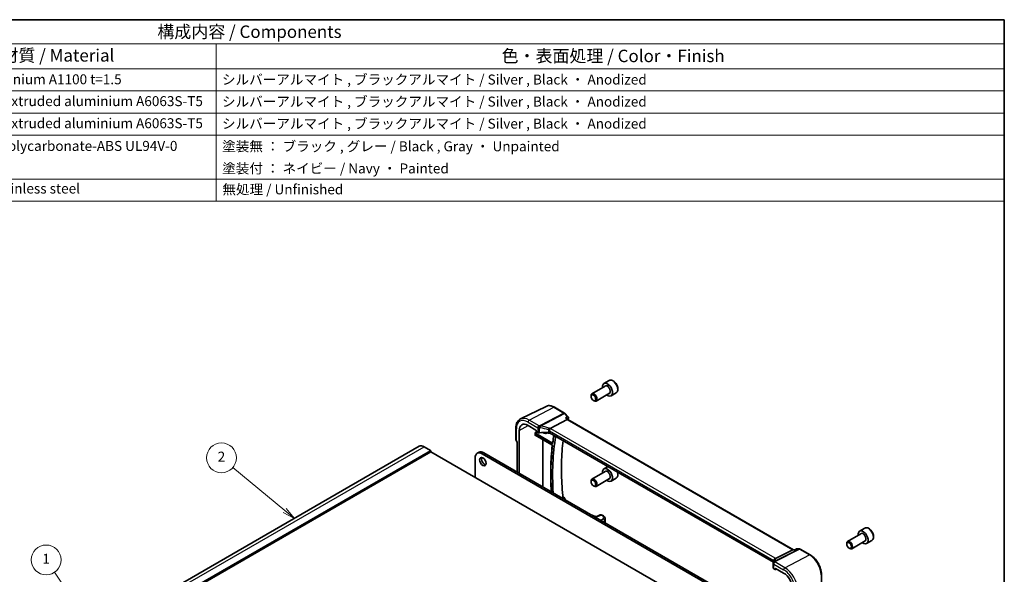
# Model space of a CAD drawing. Units: millimetres. Extents: x 0 to 6296, y 0 to 1124.
# Drawn here: x 579 to 1173, y 509 to 843 of the extents above; entities that cross this region are included whole.
import ezdxf

# ---------------------------------------------------------------- set-up
doc = ezdxf.new("R2010")
doc.units = ezdxf.units.MM
for name, color, linetype, lineweight in [('Border (ISO)', 7, 'Continuous', 35), ('Symbol (ISO)', 7, 'Continuous', 18), ('Symbol (TK)', 100, 'Continuous', 18), ('Visible (ISO)', 7, 'Continuous', 35), ('Visible Narrow (ISO)', 7, 'Continuous', 25)]:
    doc.layers.add(name, color=color, linetype=linetype, lineweight=lineweight)
doc.styles.add('Note Text (TK)', font='txt')
doc.styles.add('Note Text (TK2)', font='txt')

# ---------------------------------------------------------------- blocks, each defined once
blk = doc.blocks.new('図面枠 tk図枠')
at = {"layer": 'Border (ISO)'}
for p, q in [((14.5, 289), (405.5, 289)), ((405.5, 289), (405.5, 8))]:
    blk.add_line(p, q, dxfattribs=at)
blk = doc.blocks.new('構成内容 _ Components')
at = {"layer": 'Symbol (ISO)'}
for p, q in [((405.5, 289), (103.39, 289)), ((405.5, 289), (405.5, 284.16)), ((405.5, 284.16), (103.39, 284.16)), ((247.09, 284.16), (247.09, 279.12)), ((405.5, 284.16), (405.5, 279.12)), ((405.5, 279.12), (103.39, 279.12)), ((247.09, 279.12), (247.09, 252.52)), ((405.5, 279.12), (405.5, 252.52)), ((405.5, 274.69), (103.39, 274.69)), ((405.5, 270.25), (103.39, 270.25)), ((405.5, 265.82), (103.39, 265.82)), ((405.5, 256.95), (103.39, 256.95)), ((405.5, 252.52), (103.39, 252.52))]:
    blk.add_line(p, q, dxfattribs=at)
at = {"layer": 'Symbol (ISO)', "color": 7, "attachment_point": 7}
for s, insert, char_height, style in [('構成内容 / Components', (235.25, 284.56), 2.5, 'Note Text (TK)'), ('材質 / Material', (203.9, 279.8), 2.5, 'Note Text (TK)'), ('色・表面処理 / Color・Finish', (304.44, 279.69), 2.5, 'Note Text (TK)'), ('アルミ板 / Aluminium A1100 t=1.5', (185.63, 275.4), 2, 'Note Text (TK2)'), ('シルバーアルマイト , ブラックアルマイト / Silver , Black ・ Anodized', (248.24, 275.35), 2, 'Note Text (TK2)'), ('アルミ押出材 / Extruded aluminium A6063S-T5', (185.63, 271.01), 2, 'Note Text (TK2)'), ('シルバーアルマイト , ブラックアルマイト / Silver , Black ・ Anodized', (248.24, 270.92), 2, 'Note Text (TK2)'), ('アルミ押出材 / Extruded aluminium A6063S-T5', (185.63, 266.57), 2, 'Note Text (TK2)'), ('シルバーアルマイト , ブラックアルマイト / Silver , Black ・ Anodized', (248.24, 266.49), 2, 'Note Text (TK2)'), ('PC+ABS樹脂 / Polycarbonate-ABS UL94V-0', (185.68, 262.01), 2, 'Note Text (TK2)'), ('塗装無 ： ブラック , グレー / Black , Gray ・ Unpainted', (248.28, 261.93), 2, 'Note Text (TK2)'), ('塗装付 ： ネイビー / Navy ・ Painted', (248.28, 257.49), 2, 'Note Text (TK2)'), ('ステンレス / Stainless steel', (185.6, 253.45), 2, 'Note Text (TK2)'), ('無処理 / Unfinished', (248.32, 253.28), 2, 'Note Text (TK2)')]:
    blk.add_mtext(s, dxfattribs=dict(at, insert=insert, char_height=char_height, style=style))
blk = doc.blocks.new('バルーン1')
at = {"layer": 'Symbol (TK)', "color": 100}
for p, q in [((225.43, 161.96), (214.57, 177.97)), ((225.02, 161.68), (226.83, 159.89)), ((225.43, 161.96), (226.83, 159.89)), ((226.83, 159.89), (225.84, 162.24))]:
    blk.add_line(p, q, dxfattribs=at)
at = {"layer": 'Symbol (TK)'}
blk.add_circle((212.89, 180.44), 3, dxfattribs=at)
at = {"layer": 'Symbol (TK)', "color": 7, "insert": (212.89, 180.42), "char_height": 2, "attachment_point": 5, "style": 'Note Text (TK2)'}
blk.add_mtext('1', dxfattribs=at)
blk = doc.blocks.new('バルーン2')
at = {"layer": 'Symbol (TK)', "color": 100}
for p, q in [((260.85, 190.38), (250.44, 199.04)), ((260.85, 190.38), (262.78, 188.78)), ((262.78, 188.78), (261.17, 190.77)), ((260.54, 190), (262.78, 188.78))]:
    blk.add_line(p, q, dxfattribs=at)
at = {"layer": 'Symbol (TK)'}
blk.add_circle((248.13, 200.96), 3, dxfattribs=at)
at = {"layer": 'Symbol (TK)', "color": 7, "insert": (248.13, 200.94), "char_height": 2, "attachment_point": 5, "style": 'Note Text (TK2)'}
blk.add_mtext('2', dxfattribs=at)

msp = doc.modelspace()

# ---------------------------------------------------------------- linework, layer by layer
at = {"layer": 'Visible (ISO)'}
for p, q in [((934.7538, 625.4895), (931.5719, 623.6524)), ((932.3761, 622.096), (924.3086, 617.4382)), ((934.8761, 617.7659), (926.8086, 613.1081)), ((939.0038, 618.1283), (935.8219, 616.2912)), ((923.7908, 615.8931), (923.7908, 616.2938)), ((925.2116, 613.4323), (925.5586, 613.2319)), ((896.612, 609.9203), (881.2333, 602.3113)), ((901.8114, 609.3625), (907.8157, 605.8959)), ((908.0716, 605.6845), (909.9514, 603.514)), ((909.3003, 601.9486), (899.1447, 596.5606)), ((909.2144, 602.5996), (909.7424, 601.99)), ((1045.822, 523.4244), (909.7146, 602.006)), ((878.4291, 589.7693), (878.4291, 596.7614)), ((880.4635, 569.6688), (880.4635, 595.3476)), ((885.755, 598.4027), (890.5516, 595.6334)), ((890.693, 595.3886), (890.693, 594.8985)), ((890.8343, 594.6537), (891.7098, 594.1482)), ((897.1422, 593.6699), (898.174, 594.2081)), ((1033.8903, 516.0002), (898.7191, 594.0413)), ((878.5631, 589.2693), (879.1506, 588.2516)), ((879.1362, 588.2766), (879.1362, 570.4351)), ((889.9769, 592.6006), (889.9769, 593.5987)), ((890.1644, 592.4717), (900.2216, 586.6652)), ((673.805, 501.3463), (820.1761, 585.8537)), ((680.6941, 497.9872), (827.0652, 582.4946)), ((823.1761, 585.5565), (826.9237, 583.3928)), ((827.0652, 583.1478), (827.0652, 582.4946)), ((827.0652, 582.4946), (972.812, 498.3476)), ((855.1425, 581.6283), (856.2032, 582.2407)), ((859.2032, 581.9435), (1014.1303, 492.4963)), ((853.8999, 567.0016), (853.8999, 578.8816)), ((858.1425, 581.3311), (1013.0696, 491.8839)), ((932.3761, 570.6568), (924.3086, 565.999)), ((934.0492, 573.6434), (931.5719, 572.2131)), ((923.7908, 564.4538), (923.7908, 564.8545)), ((934.8761, 566.3266), (926.8086, 561.6688)), ((939.0038, 566.689), (935.8219, 564.8519)), ((925.2116, 561.993), (925.5586, 561.7927)), ((906.7763, 555.3862), (907.6941, 554.8563)), ((929.3431, 544.4218), (926.3731, 543.1629)), ((932.3683, 542.0042), (932.3683, 539.7016)), ((1088.9031, 536.4914), (1085.7211, 534.6543)), ((1086.5254, 533.0979), (1078.4579, 528.4401)), ((1089.0254, 528.7678), (1080.9579, 524.11)), ((1093.1531, 529.1302), (1089.9711, 527.2931)), ((1045.4244, 523.3573), (1035.0143, 518.1163)), ((1046.4208, 523.4244), (1045.6904, 523.4244)), ((1047.4745, 523.9158), (1046.4108, 523.4197)), ((1047.6964, 523.965), (1049.4563, 523.965)), ((1049.9563, 523.831), (1055.9606, 520.3644)), ((1077.9401, 526.895), (1077.9401, 527.2957)), ((1079.3609, 524.4342), (1079.7079, 524.2338)), ((1033.6566, 515.2618), (1033.6566, 512.426)), ((1033.9495, 512.0261), (1034.825, 511.5206)), ((1034.9214, 511.5088), (1035.639, 511.8672)), ((1034.9663, 511.6022), (1034.9663, 512.0923)), ((1035.1077, 512.1739), (1039.9043, 509.4046)), ((1062.7155, 508.6647), (1062.7155, 502.0448))]:
    msp.add_line(p, q, dxfattribs=at)
for centre, radius, start, end in [((907.3157, 605.0299), 1, 40.8933946, 60), ((879.4291, 589.7693), 1, 180, 210), ((907.4441, 554.4233), 0.5, 10.2412789, 60), ((929.7333, 543.5011), 1, 69.2903755, 112.9699538), ((1049.4563, 522.965), 1, 60, 90), ((1034.6566, 515.2618), 1, 154.6848002, 180), ((1034.8006, 515.5864), 1, 144.3178931, 157.4826577)]:
    msp.add_arc(centre, radius, start, end, dxfattribs=at)
for centre, major_axis, ratio, start_param, end_param in [((933.6969, 619.9718), (2.125, -3.6806), 0.57735027, 5.34126391, 10.36669936), ((925.5586, 615.2732), (1.25, -2.1651), 0.57735027, 5.49778714, 10.21017612), ((885.755, 592.2926), (-3.7417, 6.4808), 0.57735027, 5.49778714, 7.06858347), ((909.0966, 601.2081), (-0.6441, -0.7798), 0.43116621, 3.21403058, 3.94706886), ((890.5515, 595.4701), (-0.1, 0.1732), 0.5780539, 3.9275998, 5.49717816), ((890.8345, 594.817), (-0.1, 0.1732), 0.5780539, 0.78600715, 2.3555855), ((892.4169, 594.5279), (0.9999, -0.0292), 0.55686057, 3.94326714, 4.97847146), ((897.6085, 583.0855), (-19.9974, 0.5845), 0.55686057, 4.70742394, 4.97847146), ((894.9474, 597.5998), (2.2511, -3.899), 0.57735027, 5.38155641, 6.56940266), ((898.012, 593.6616), (0.9999, -0.0292), 0.55686057, 0.80167448, 1.56583128), ((880.1362, 588.5445), (-0.9964, -0.267), 0.31783725, 0.08495923, 0.70043894), ((1018.3552, 500.6306), (83.2625, -144.2149), 0.57735027, 3.74701625, 4.00483551), ((823.1761, 580.6575), (-3, 5.1962), 0.57735027, 5.49778714, 6.28318531), ((826.9237, 583.2295), (0.1, -0.1732), 0.57735027, 0.78539816, 2.35619449), ((858.1425, 576.4321), (-3, 5.1962), 0.57735027, 5.49778714, 7.06858347), ((859.2032, 577.0445), (-3, 5.1962), 0.57735027, 5.49778714, 6.28318531), ((859.5921, 577.1874), (1.375, -2.3816), 0.57735027, 3.53755322, 5.88722474), ((933.6969, 568.5325), (2.125, -3.6806), 0.57735027, 5.34126391, 10.36669936), ((925.5586, 563.8339), (1.25, -2.1651), 0.57735027, 5.49778714, 10.21017612), ((1024.579, 502.2193), (94.4042, -139.3795), 0.52320416, 4.01036699, 4.01605699), ((885.7438, 508.3759), (-84.6044, 6.0378), 0.52957066, 4.1957388, 4.19891698), ((1087.8461, 530.9737), (2.125, -3.6806), 0.57735027, 5.34126391, 10.36669936), ((1079.7079, 526.2751), (1.25, -2.1651), 0.57735027, 5.49778714, 10.21017612), ((1045.5541, 522.4244), (-0.2635, -0.9834), 0.68850026, 3.32402457, 3.69219903), ((1034.6566, 512.4058), (0.9999, -0.0292), 0.55686057, 3.15786897, 3.94326714), ((1012.8919, 516.9809), (21.3936, 1.2912), 0.47279987, 6.02921979, 6.05685628), ((1034.8248, 511.6841), (0.1001, -0.1734), 0.5766475, 5.49839613, 7.06797448), ((1035.1078, 512.0104), (-0.1001, 0.1734), 0.5766475, 5.49839613, 7.06797448), ((1039.9043, 503.2944), (-3.7417, 6.4808), 0.57735027, 3.92699082, 5.49778714)]:
    msp.add_ellipse(centre, major_axis=major_axis, ratio=ratio, start_param=start_param, end_param=end_param, dxfattribs=at)
for centre, major_axis in [((925.2116, 615.0728), (1.0046, -1.7401)), ((858.5314, 576.575), (-1.375, 2.3816)), ((925.2116, 563.6335), (-1.0046, 1.7401)), ((1079.3609, 526.0747), (-1.0046, 1.7401))]:
    msp.add_ellipse(centre, major_axis=major_axis, ratio=0.57735027, dxfattribs=at)
for points, knots in [([(939.0038, 618.1283), (939.2336, 618.261), (939.4315, 618.4467), (939.7542, 618.907), (939.872, 619.1869), (940.0254, 619.8353), (940.0477, 620.2116), (939.9868, 621.0099), (939.8993, 621.4334), (939.6266, 622.2737), (939.4421, 622.6906), (938.996, 623.4796), (938.735, 623.8519), (938.158, 624.5196), (937.8421, 624.8146), (937.178, 625.2968), (936.8297, 625.4834), (936.1349, 625.7118), (935.7871, 625.7577), (935.2056, 625.6891), (934.9668, 625.6125), (934.7538, 625.4895)], [2.89349185, 2.89349185, 2.89349185, 2.89349185, 3.15610043, 3.15610043, 3.44293511, 3.44293511, 3.7707653, 3.7707653, 4.11096302, 4.11096302, 4.44850384, 4.44850384, 4.78430894, 4.78430894, 5.12155464, 5.12155464, 5.46170356, 5.46170356, 5.79167581, 5.79167581, 6.03508451, 6.03508451, 6.03508451, 6.03508451]), ([(896.612, 609.9203), (896.9179, 610.0716), (897.2438, 610.1832), (897.9175, 610.3249), (898.2653, 610.3553), (898.9694, 610.3405), (899.3258, 610.2955), (900.0396, 610.1378), (900.3971, 610.025), (901.1082, 609.7383), (901.4619, 609.5643), (901.8114, 609.3625)], [0.822464547, 0.822464547, 0.822464547, 0.822464547, 0.972130903, 0.972130903, 1.121797259, 1.121797259, 1.271463615, 1.271463615, 1.421129971, 1.421129971, 1.570796327, 1.570796327, 1.570796327, 1.570796327]), ([(878.4291, 596.7614), (878.4291, 597.2541), (878.4642, 597.7325), (878.608, 598.65), (878.7168, 599.0893), (879.0119, 599.9171), (879.1984, 600.3057), (879.6513, 601.0165), (879.918, 601.3386), (880.5252, 601.8953), (880.8658, 602.1295), (881.2333, 602.3113)], [6.283185307, 6.283185307, 6.283185307, 6.283185307, 6.447678217, 6.447678217, 6.612171126, 6.612171126, 6.776664035, 6.776664035, 6.941156944, 6.941156944, 7.105649854, 7.105649854, 7.105649854, 7.105649854]), ([(908.3609, 603.0333), (908.3628, 603.0329), (908.3647, 603.0324), (908.4851, 603.0041), (908.5994, 602.9688), (908.8087, 602.886), (908.905, 602.8386), (909.0785, 602.7298), (909.1556, 602.6675), (909.2144, 602.5996)], [-0.162436525, -0.162436525, -0.162436525, -0.162436525, -0.161832359, -0.161832359, -0.124095502, -0.124095502, -0.087662671, -0.087662671, -0.050042549, -0.050042549, -0.050042549, -0.050042549]), ([(909.9514, 603.514), (909.9705, 603.4919), (909.9893, 603.4679), (910.0254, 603.4152), (910.0426, 603.3866), (910.0742, 603.3238), (910.0887, 603.2893), (910.1124, 603.2146), (910.1216, 603.1742), (910.132, 603.0894), (910.1332, 603.045), (910.1296, 603.0004)], [-0.024868699, -0.024868699, -0.024868699, -0.024868699, -0.0198949592, -0.0198949592, -0.0149212194, -0.0149212194, -0.0099474796, -0.0099474796, -0.0049737398, -0.0049737398, 0, 0, 0, 0]), ([(910.1296, 603.0004), (910.1289, 602.9907), (910.1279, 602.9812), (910.1258, 602.9625), (910.1246, 602.9533), (910.1219, 602.9351), (910.1204, 602.9262), (910.1173, 602.9085), (910.1156, 602.8998), (910.112, 602.8826), (910.1101, 602.8741), (910.1082, 602.8657)], [0, 0, 0, 0, 0.00184409696, 0.00184409696, 0.00368819391, 0.00368819391, 0.00553229087, 0.00553229087, 0.00737638783, 0.00737638783, 0.00922048479, 0.00922048479, 0.00922048479, 0.00922048479]), ([(889.9769, 593.5987), (889.9769, 593.6252), (889.9811, 593.657), (890.0049, 593.7416), (890.0252, 593.7871), (890.0673, 593.8694), (890.0917, 593.9104), (890.1174, 593.9531), (890.1178, 593.9536), (890.1181, 593.9542)], [0, 0, 0, 0, 0.009751434, 0.009751434, 0.0220041815, 0.0220041815, 0.0353260031, 0.0353260031, 0.0355089478, 0.0355089478, 0.0355089478, 0.0355089478]), ([(899.2096, 593.7581), (899.0647, 593.7306), (898.9147, 593.7172), (898.406, 593.7187), (898.0317, 593.7938), (897.6527, 593.9362)], [4.125900702, 4.125900702, 4.125900702, 4.125900702, 4.250769727, 4.250769727, 4.539377735, 4.539377735, 4.539377735, 4.539377735]), ([(898.4541, 595.2785), (898.4544, 595.2797), (898.4547, 595.2808), (898.4679, 595.3287), (898.4831, 595.3782), (898.5175, 595.4801), (898.5364, 595.5321), (898.5974, 595.6878), (898.6441, 595.7938), (898.7523, 596.0135), (898.8135, 596.1246), (898.9391, 596.3282), (899.0019, 596.4185), (899.0612, 596.4926)], [-0.149410835, -0.149410835, -0.149410835, -0.149410835, -0.148945584, -0.148945584, -0.130024629, -0.130024629, -0.111660977, -0.111660977, -0.076472501, -0.076472501, -0.038195181, -0.038195181, 0, 0, 0, 0]), ([(899.1447, 596.5606), (899.1122, 596.5434), (899.0847, 596.5213), (899.0622, 596.4938), (899.0617, 596.4932), (899.0612, 596.4926)], [-0.5426836161, -0.5426836161, -0.5426836161, -0.5426836161, -0.5211963992, -0.5211963992, -0.5207117404, -0.5207117404, -0.5207117404, -0.5207117404]), ([(890.1181, 592.3972), (890.1178, 592.3974), (890.1174, 592.3976), (890.0917, 592.4126), (890.0673, 592.4273), (890.0252, 592.4643), (890.0049, 592.488), (889.9811, 592.5469), (889.9769, 592.5741), (889.9769, 592.6006)], [-0.0002026021, -0.0002026021, -0.0002026021, -0.0002026021, 0, 0, 0.0147532565, 0.0147532565, 0.0283225666, 0.0283225666, 0.039121796, 0.039121796, 0.039121796, 0.039121796]), ([(890.1644, 592.4717), (890.1578, 592.4755), (890.152, 592.4783), (890.1428, 592.482), (890.1395, 592.4829), (890.1369, 592.4834), (890.1364, 592.4835), (890.1364, 592.4835)], [-0.784789176, -0.784789176, -0.784789176, -0.784789176, -0.634804167, -0.634804167, -0.484819157, -0.484819157, -0.404860784, -0.404860784, -0.404860784, -0.404860784]), ([(901.3398, 592.5282), (901.2705, 592.123), (901.2032, 591.7162), (901.044, 590.7229), (900.9541, 590.1348), (900.7822, 588.9525), (900.7001, 588.3585), (900.6221, 587.7615)], [6.1054800961, 6.1054800961, 6.1054800961, 6.1054800961, 6.1153538028, 6.1153538028, 6.1295066502, 6.1295066502, 6.1436594976, 6.1436594976, 6.1436594976, 6.1436594976]), ([(906.8747, 554.4203), (906.6229, 556.8301), (906.4202, 559.2187), (906.1087, 564.0258), (906.0032, 566.4428), (905.8979, 571.2183), (905.8982, 573.5767), (906.0046, 578.2288), (906.1106, 580.5225), (906.4252, 584.997), (906.6319, 587.1793), (906.889, 589.3244)], [6.155456801, 6.155456801, 6.155456801, 6.155456801, 6.205601821, 6.205601821, 6.257416885, 6.257416885, 6.30923195, 6.30923195, 6.361047014, 6.361047014, 6.411907342, 6.411907342, 6.411907342, 6.411907342]), ([(900.4033, 586.3321), (900.1437, 584.1539), (899.9358, 581.9384), (899.6237, 577.4383), (899.5196, 575.1539), (899.4155, 570.522), (899.4155, 568.1746), (899.5196, 563.423), (899.6237, 561.0188), (899.7813, 558.5641), (899.7829, 558.539), (899.7845, 558.5138)], [6.155121752, 6.155121752, 6.155121752, 6.155121752, 6.206347174, 6.206347174, 6.257572596, 6.257572596, 6.308798018, 6.308798018, 6.36002344, 6.36002344, 6.36055395, 6.36055395, 6.36055395, 6.36055395]), ([(900.2216, 586.6652), (900.2307, 586.6599), (900.2414, 586.6526), (900.2651, 586.6332), (900.2782, 586.6208), (900.3048, 586.5913), (900.3184, 586.574), (900.3438, 586.536), (900.3556, 586.5154), (900.3757, 586.4736), (900.3839, 586.4526), (900.3959, 586.4133), (900.3999, 586.3951), (900.4041, 586.3642), (900.4046, 586.3513), (900.4039, 586.3379), (900.4037, 586.3348), (900.4033, 586.3321)], [0, 0, 0, 0, 0.0082495955, 0.0082495955, 0.0171945148, 0.0171945148, 0.0267501745, 0.0267501745, 0.0366522883, 0.0366522883, 0.04654051, 0.04654051, 0.0560380828, 0.0560380828, 0.0648564682, 0.0648564682, 0.067916269, 0.067916269, 0.067916269, 0.067916269]), ([(900.6221, 587.7615), (900.6215, 587.7574), (900.6208, 587.7542), (900.6198, 587.7502), (900.6194, 587.7493), (900.6194, 587.7493)], [0, 0, 0, 0, 0.00490387552, 0.00490387552, 0.00962781218, 0.00962781218, 0.00962781218, 0.00962781218]), ([(939.0038, 566.689), (939.2336, 566.8217), (939.4315, 567.0074), (939.7542, 567.4677), (939.872, 567.7476), (940.0254, 568.396), (940.0477, 568.7724), (939.989, 569.5428), (939.911, 569.936), (939.7899, 570.3291)], [3.67647109, 3.67647109, 3.67647109, 3.67647109, 3.93907967, 3.93907967, 4.22591435, 4.22591435, 4.55374454, 4.55374454, 4.87060721, 4.87060721, 4.87060721, 4.87060721]), ([(924.5174, 544.2343), (925.0163, 544.0769), (925.5127, 543.9168), (926.3359, 543.6456), (926.6642, 543.5358), (926.9912, 543.4249)], [-0.3047872228, -0.3047872228, -0.3047872228, -0.3047872228, -0.2848529653, -0.2848529653, -0.2715509258, -0.2715509258, -0.2715509258, -0.2715509258]), ([(930.3159, 544.3496), (930.5278, 544.269), (930.7308, 544.1762), (931.1145, 543.964), (931.2952, 543.8448), (931.6285, 543.575), (931.7814, 543.4243), (932.0474, 543.0835), (932.1608, 542.8925), (932.3219, 542.4705), (932.3683, 542.2388), (932.3683, 542.0042)], [-0.22597068, -0.22597068, -0.22597068, -0.22597068, -0.02369691, -0.02369691, 0.17857686, 0.17857686, 0.38085063, 0.38085063, 0.58312439, 0.58312439, 0.78539816, 0.78539816, 0.78539816, 0.78539816]), ([(1093.1531, 529.1302), (1093.3829, 529.2629), (1093.5808, 529.4485), (1093.9035, 529.9089), (1094.0212, 530.1888), (1094.1747, 530.8372), (1094.197, 531.2135), (1094.1361, 532.0118), (1094.0486, 532.4352), (1093.7758, 533.2756), (1093.5913, 533.6924), (1093.1453, 534.4815), (1092.8843, 534.8538), (1092.3073, 535.5215), (1091.9913, 535.8165), (1091.3273, 536.2986), (1090.9789, 536.4853), (1090.2842, 536.7137), (1089.9363, 536.7596), (1089.3549, 536.691), (1089.1161, 536.6144), (1088.9031, 536.4914)], [3.67647109, 3.67647109, 3.67647109, 3.67647109, 3.93907967, 3.93907967, 4.22591435, 4.22591435, 4.55374454, 4.55374454, 4.89394226, 4.89394226, 5.23148308, 5.23148308, 5.56728818, 5.56728818, 5.90453388, 5.90453388, 6.2446828, 6.2446828, 6.57465505, 6.57465505, 6.81806375, 6.81806375, 6.81806375, 6.81806375]), ([(1046.3638, 523.3573), (1046.364, 523.3579), (1046.3642, 523.3584), (1046.3766, 523.3904), (1046.3922, 523.411), (1046.4108, 523.4197)], [-0.000608789, -0.000608789, -0.000608789, -0.000608789, 0, 0, 0.0360991598, 0.0360991598, 0.0360991598, 0.0360991598]), ([(1047.6964, 523.965), (1047.6814, 523.965), (1047.6663, 523.9643), (1047.6358, 523.9617), (1047.6205, 523.9597), (1047.59, 523.9543), (1047.5748, 523.9509), (1047.545, 523.9429), (1047.5303, 523.9382), (1047.5018, 523.9278), (1047.4879, 523.922), (1047.4745, 523.9158)], [-0.02435204727, -0.02435204727, -0.02435204727, -0.02435204727, -0.02306634231, -0.02306634231, -0.02178063734, -0.02178063734, -0.02049493238, -0.02049493238, -0.01920922741, -0.01920922741, -0.01792352244, -0.01792352244, -0.01792352244, -0.01792352244]), ([(1034.3084, 516.8856), (1034.3084, 516.8646), (1034.3067, 516.8393), (1034.2964, 516.777), (1034.2878, 516.7401), (1034.2605, 516.6545), (1034.2418, 516.6058), (1034.192, 516.4976), (1034.1609, 516.4383), (1034.085, 516.3104), (1034.0403, 516.2419), (1033.9884, 516.1697)], [-0.902053458, -0.902053458, -0.902053458, -0.902053458, -0.857981464, -0.857981464, -0.81390947, -0.81390947, -0.769837476, -0.769837476, -0.725765481, -0.725765481, -0.681693487, -0.681693487, -0.681693487, -0.681693487]), ([(1034.2011, 516.9049), (1034.201, 516.9063), (1034.2008, 516.9078), (1034.1948, 516.9648), (1034.1936, 517.0216), (1034.2004, 517.1361), (1034.2084, 517.1938), (1034.2461, 517.3656), (1034.2892, 517.4777), (1034.4125, 517.6918), (1034.4928, 517.7905), (1034.6815, 517.9568), (1034.788, 518.0222), (1034.9002, 518.0659)], [-0.14941647, -0.14941647, -0.14941647, -0.14941647, -0.148946586, -0.148946586, -0.130707111, -0.130707111, -0.112499718, -0.112499718, -0.076213961, -0.076213961, -0.038261464, -0.038261464, 0, 0, 0, 0]), ([(1055.9606, 520.3644), (1056.6942, 519.9409), (1057.4095, 519.3947), (1058.7569, 518.1113), (1059.3887, 517.3739), (1060.5194, 515.7724), (1061.0181, 514.9087), (1061.8396, 513.1287), (1062.1624, 512.2129), (1062.6002, 510.4043), (1062.7155, 509.5117), (1062.7155, 508.6647)], [1.57079633, 1.57079633, 1.57079633, 1.57079633, 1.88495559, 1.88495559, 2.19911486, 2.19911486, 2.51327412, 2.51327412, 2.82743339, 2.82743339, 3.14159265, 3.14159265, 3.14159265, 3.14159265])]:
    msp.add_open_spline(points, degree=3, knots=knots, dxfattribs=at)
for points in [[(910.1082, 602.8657), (910.0334, 602.5469), (909.9598, 602.2271), (909.8876, 601.9062)], [(1034.9002, 518.0659), (1034.942, 518.0822), (1034.9801, 518.099), (1035.0143, 518.1163)]]:
    msp.add_open_spline(points, degree=3, dxfattribs=at)
at = {"layer": 'Visible Narrow (ISO)'}
for p, q in [((886.4991, 601.6586), (901.3484, 609.3332)), ((907.3527, 605.8666), (893.0553, 598.2812)), ((901.3484, 609.3332), (907.3527, 605.8666)), ((885.755, 600.4136), (891.7098, 596.9756)), ((892.4539, 598.2206), (886.4991, 601.6586)), ((893.3711, 598.0128), (907.6685, 605.5982)), ((907.6685, 605.5982), (909.3231, 603.6877)), ((908.3609, 603.0333), (909.3003, 601.9486)), ((909.3003, 601.9486), (1045.4244, 523.3573)), ((878.722, 589.361), (878.722, 596.3531)), ((880.4635, 595.3476), (885.9398, 598.296)), ((891.082, 594.5107), (890.1181, 593.9542)), ((890.2595, 593.7094), (891.3646, 594.3475)), ((891.7098, 596.9756), (891.7098, 594.1482)), ((892.6641, 593.9831), (892.6641, 596.8244)), ((898.0333, 595.6617), (898.0333, 594.2182)), ((898.7191, 595.1643), (1034.0113, 517.0534)), ((898.7191, 594.0413), (898.7191, 595.1643)), ((1034.7554, 518.2984), (899.4632, 596.4093)), ((878.5631, 589.2693), (878.722, 589.361)), ((879.4291, 588.1363), (878.722, 589.361)), ((879.4291, 570.266), (879.4291, 588.1363)), ((890.1181, 592.3972), (890.2121, 592.4442)), ((890.123, 593.4674), (900.399, 587.5345)), ((900.1802, 586.7567), (890.123, 592.5632)), ((900.5355, 587.7765), (890.2595, 593.7094)), ((894.5923, 589.9152), (894.5923, 561.5115)), ((894.8702, 561.3511), (894.8702, 589.7548)), ((676.805, 501.0491), (823.1761, 585.5565)), ((680.5526, 498.8854), (826.9237, 583.3928)), ((680.6941, 498.6404), (827.0652, 583.1478)), ((858.1425, 581.3311), (859.2032, 581.9435)), ((906.7906, 555.2428), (907.4749, 554.8478)), ((926.636, 543.0111), (929.7949, 544.35)), ((931.028, 542.0833), (929.9109, 541.1203)), ((931.1831, 540.3859), (931.8324, 540.9456)), ((931.8324, 540.9456), (931.8324, 540.011)), ((1049.1775, 523.898), (1034.5219, 516.5194)), ((1034.8376, 516.4231), (1049.4933, 523.8017)), ((1045.4244, 523.3573), (1046.3638, 523.3573)), ((1047.5229, 523.898), (1049.1775, 523.898)), ((1049.4933, 523.8017), (1055.4977, 520.3351)), ((1034.0113, 517.0534), (1034.0113, 516.202)), ((1034.3039, 516.824), (1034.3039, 516.9858)), ((1040.6484, 512.6605), (1055.4977, 520.3351)), ((1033.9495, 514.8535), (1039.9043, 511.4155)), ((1033.9495, 512.0261), (1033.9495, 514.8535)), ((1040.6484, 512.6605), (1034.6936, 516.0985)), ((1034.9663, 512.0923), (1035.1179, 512.168)), ((1035.573, 511.9052), (1034.9663, 511.6022))]:
    msp.add_line(p, q, dxfattribs=at)
for centre, major_axis, ratio, start_param, end_param in [((936.8788, 621.8089), (-2.125, 3.6806), 0.57735027, 3.14159265, 6.28318531), ((933.6969, 619.9718), (1.3, -2.2517), 0.57735027, 6.00493848, 9.70302478), ((933.6261, 619.931), (-1.25, 2.1651), 0.57735027, 3.14159265, 6.28318531), ((901.3484, 601.2954), (-4.9221, 8.5254), 0.57735027, 5.49778714, 6.24611892), ((901.3114, 608.4965), (0.5, 0.866), 0.57735027, 0, 0.73303829), ((907.3157, 605.0299), (0.5, 0.866), 0.57735027, 0, 0.73303829), ((907.3157, 605.0299), (0.4687, -0.8834), 0.61386143, 1.91421598, 2.37721657), ((907.3157, 605.0299), (0.7559, 0.6547), 0.25819889, 0, 0.87791414), ((885.755, 592.2926), (-4.9731, 8.6137), 0.57735027, 5.49778714, 7.06858347), ((886.4991, 592.7222), (-5.4724, 9.4785), 0.57735027, 5.49778714, 6.24611892), ((886.4621, 600.8219), (-0.5, -0.866), 0.57735027, 3.87463094, 5.49778714), ((1025.1035, 504.5268), (83.68, -144.938), 0.57735027, 3.69272134, 3.69919582), ((909.6214, 602.9799), (0.4868, -0.1142), 0.69560122, 5.73302505, 6.28318531), ((909.6312, 603.0403), (0.4984, -0.0399), 0.79261676, 5.62026945, 6.28318531), ((879.4291, 596.7614), (-1, 0), 0.57735027, 0, 0.78539816), ((890.2648, 593.8757), (-0.1, 0.1732), 0.61973424, 0.78600715, 2.3555855), ((892.4169, 597.3839), (0.5, 0.866), 0.57735027, 0.73303829, 2.35619449), ((892.4169, 597.3839), (1, 0), 0.57735027, 3.92699082, 4.96219514), ((897.6455, 586.9312), (-20.9942, 0.9061), 0.54637912, 4.95632555, 4.98577174), ((892.4169, 597.3839), (0.1087, -0.9941), 0.22764062, 0.94840112, 2.54591029), ((897.6085, 586.0945), (19.9939, -0.9039), 0.54479727, 1.81578029, 1.84522648), ((893.0183, 597.4445), (0.0919, -0.9958), 0.20382564, 0.95072577, 2.54954896), ((893.0183, 597.4445), (-0.4687, 0.8834), 0.61386143, 5.05580864, 5.51880923), ((893.0183, 597.4445), (-0.1349, -0.9909), 0.34468607, 1.0136488, 2.22776894), ((897.6085, 578.9106), (-17.7405, 13.8099), 0.66867453, 5.17107779, 5.41267913), ((897.9613, 579.4789), (-18.832, 13.8068), 0.67305545, 5.14954444, 5.39114578), ((896.9273, 598.7429), (2.6876, -4.6551), 0.57735027, 5.71473167, 6.07946484), ((898.0545, 596.2389), (-0.3221, -0.9467), 0.19903364, 0.98446839, 2.28059301), ((898.012, 594.5886), (-0.7632, 1.1947), 0.54089094, 4.95706522, 5.39374334), ((898.3648, 595.1569), (-1.7935, 1.3149), 0.67305545, 4.81512581, 5.14954444), ((898.012, 594.8417), (0.9991, -0.0823), 0.51426989, 0.82776028, 1.15523895), ((899.4262, 595.5726), (0.5, 0.866), 0.57735027, 0.73303829, 2.35619449), ((898.049, 595.6784), (-1.9994, 0.0863), 0.54637912, 3.95056742, 4.15619477), ((879.4291, 589.7693), (-1, 0), 0.57735027, 0, 0.78539816), ((890.1233, 593.794), (0.2, -0.3464), 0.5780539, 4.95452814, 5.49717816), ((890.1233, 592.2362), (-0.2002, 0.3468), 0.5766475, 5.49839613, 6.04104615), ((890.2648, 592.3179), (-0.1107, 0.1677), 0.57386852, 0.0764913, 0.75042688), ((890.2644, 593.5491), (-0.1, -0.1732), 0.57735027, 3.9618974, 5.49778714), ((890.2644, 592.6449), (-0.1, -0.1732), 0.57735027, 5.49778714, 6.28318531), ((1018.3552, 500.6306), (-84.0262, 145.5377), 0.57735027, 0.60707711, 0.64587235), ((1024.0429, 503.9144), (83.6144, -144.8243), 0.57735027, 3.79646852, 4.05286103), ((1018.3552, 500.6306), (-84.0524, 145.5831), 0.57735027, 0.65733461, 0.8625098), ((900.3216, 586.8384), (-0.1, -0.1732), 0.57735027, 5.49778714, 6.28318531), ((900.6019, 586.3084), (-0.1986, 0.0237), 0.64635798, 0, 0.85817479), ((900.5404, 587.6162), (0.1, 0.1732), 0.57735027, 0.82030475, 2.35619449), ((900.8204, 587.7356), (-0.1983, 0.0259), 0.65203376, 0, 0.86560108), ((933.6969, 568.5325), (1.3, -2.2517), 0.57735027, 6.00493848, 9.70302478), ((933.6261, 568.4917), (-1.25, 2.1651), 0.57735027, 3.14159265, 6.28318531), ((936.8788, 570.3696), (2.125, -3.6806), 0.57735027, 0, 1.27768556), ((907.4441, 554.4233), (0.25, 0.433), 0.57735027, 0, 0.6981317), ((907.4441, 554.4233), (0.2456, -0.4355), 0.66760962, 0.92712025, 2.35925801), ((907.4441, 554.4233), (0.492, 0.0889), 0.54930265, 5.4898759, 6.28318531), ((885.4185, 504.5429), (83.9767, -3.6243), 0.54637912, 1.08034456, 1.09963825), ((929.7333, 543.5011), (-0.3902, 0.9207), 0.59452047, 5.57202518, 6.28318531), ((929.7333, 543.5011), (0.3536, 0.9354), 0.41955131, 0, 0.61649847), ((885.4431, 509.0074), (83.9436, -5.8613), 0.52498709, 1.04800897, 1.0511955), ((929.9604, 543.4149), (0.3555, 0.9347), 0.42191729, 0, 0.61735638), ((928.4299, 543.0047), (2.998, -0.2093), 0.52498709, 5.79622666, 7.33119428), ((930.9664, 541.2343), (-0.6529, 0.7574), 0.75321248, 3.81116179, 5.35939863), ((928.3683, 542.1558), (-3.9983, 0.2135), 0.53837763, 2.64673004, 3.17032881), ((1091.0281, 532.8108), (-2.125, 3.6806), 0.57735027, 3.14159265, 6.28318531), ((1087.8461, 530.9737), (1.3, -2.2517), 0.57735027, 6.00493848, 9.70302478), ((1087.7754, 530.9329), (-1.25, 2.1651), 0.57735027, 3.14159265, 6.28318531), ((1049.4563, 522.965), (0, 1), 0.77459667, 0, 0.36817446), ((1049.4563, 522.965), (-0.4497, 0.8932), 0.59959638, 5.53177446, 5.99477505), ((1049.4563, 522.965), (0.5, 0.866), 0.57735027, 0, 0.73303829), ((1034.7184, 517.4616), (0.5, 0.866), 0.57735027, 0.73303829, 2.35619449), ((1033.3042, 516.7307), (0.9991, -0.0823), 0.51426989, 0.5002816, 0.82776028), ((1033.3042, 516.4776), (-0.9996, -0.5114), 0.05366574, 2.65622738, 3.0929055), ((1035.3037, 516.9981), (-0.9964, -0.0849), 0.97265483, 4.91232248, 6.2084471), ((1014.3084, 511.5338), (-19.9608, -5.6401), 0.22194008, 3.07896354, 3.10020491), ((1014.0297, 512.4668), (20.9562, 5.686), 0.23836393, 5.99824043, 6.23984177), ((1033.3412, 517.5675), (-1.9994, 0.0863), 0.54637912, 3.74494006, 3.95056742), ((1033.0254, 517.4106), (1.9958, 0.5415), 0.23836393, 6.23984177, 6.5742604), ((1055.4606, 519.4984), (0.5, 0.866), 0.57735027, 0, 0.73303829), ((1055.4977, 512.2973), (4.9221, -8.5254), 0.57735027, 0.78539816, 2.35619449), ((1034.6566, 515.2618), (-1, 0), 0.57735027, 0, 0.78539816), ((1034.6566, 515.2618), (-0.904, 0.4276), 0.81634473, 5.04269907, 6.28318531), ((1034.8006, 515.5864), (-0.9238, 0.383), 0.82150306, 5.0027061, 6.28318531), ((1034.6566, 515.2618), (-0.5, -0.866), 0.57735027, 3.87463094, 5.49778714), ((1034.8006, 515.5864), (-0.8123, 0.5833), 0.93402828, 5.59224707, 6.28318531), ((1034.8006, 515.5864), (-0.4497, 0.8932), 0.59959638, 5.53177446, 5.99477505), ((1014.3455, 519.5544), (-20.9942, 0.9061), 0.54637912, 2.9153631, 2.94480928), ((1040.6114, 511.8238), (-0.5, -0.866), 0.57735027, 3.87463094, 5.49778714), ((1039.9043, 503.2944), (4.9731, -8.6137), 0.57735027, 0.78539816, 2.35619449), ((1040.6484, 503.7241), (-5.4724, 9.4785), 0.57735027, 3.92699082, 5.49778714)]:
    msp.add_ellipse(centre, major_axis=major_axis, ratio=ratio, start_param=start_param, end_param=end_param, dxfattribs=at)
for points in [[(909.3231, 603.6877), (909.0024, 603.4696), (908.6816, 603.2514), (908.3609, 603.0333)], [(900.6323, 587.84), (900.6001, 587.8188), (900.5678, 587.7977), (900.5355, 587.7765)], [(907.824, 554.293), (907.8524, 554.1364), (907.8809, 553.9796), (907.9097, 553.8227)], [(1046.3638, 523.3573), (1046.7502, 523.5376), (1047.1366, 523.7178), (1047.5229, 523.898)], [(1047.4745, 523.9158), (1047.487, 523.9216), (1047.5033, 523.9153), (1047.5229, 523.898)]]:
    msp.add_open_spline(points, degree=3, dxfattribs=at)
for points, knots in [([(909.9514, 603.514), (909.9396, 603.5276), (909.9264, 603.5404), (909.8502, 603.6031), (909.7665, 603.6384), (909.5673, 603.6843), (909.4491, 603.693), (909.3231, 603.6877)], [0.024868699, 0.024868699, 0.024868699, 0.024868699, 0.0305941719, 0.0305941719, 0.0550695094, 0.0550695094, 0.0812936342, 0.0812936342, 0.0812936342, 0.0812936342]), ([(909.3231, 603.6877), (909.4487, 603.6238), (909.5665, 603.5456), (909.7651, 603.3714), (909.8484, 603.2766), (909.9572, 603.0936), (909.9911, 603.0095), (910.0132, 602.8707), (910.0136, 602.817), (910.0046, 602.7657)], [-0.0812936342, -0.0812936342, -0.0812936342, -0.0812936342, -0.0550695094, -0.0550695094, -0.0305941719, -0.0305941719, -0.0117669892, -0.0117669892, 0, 0, 0, 0]), ([(909.4168, 602.3659), (909.5511, 602.4572), (909.6853, 602.5485), (909.8195, 602.6398), (909.8812, 602.6818), (909.9429, 602.7238), (910.0046, 602.7657)], [-0.3622218058, -0.3622218058, -0.3622218058, -0.3622218058, -0.2991690315, -0.2991690315, -0.2991690315, -0.2701937082, -0.2701937082, -0.2701937082, -0.2701937082]), ([(910.0046, 602.7657), (910.0038, 602.7564), (910.0026, 602.7467), (909.9994, 602.7266), (909.9973, 602.7162), (909.9948, 602.7055)], [0, 0, 0, 0, 0.00461024239, 0.00461024239, 0.00922048479, 0.00922048479, 0.00922048479, 0.00922048479]), ([(900.4605, 586.2268), (900.4636, 586.2529), (900.4636, 586.2812), (900.454, 586.3716), (900.4343, 586.4378), (900.3805, 586.5492), (900.3509, 586.5957), (900.2918, 586.6677), (900.2638, 586.6957), (900.2169, 586.7334), (900.1985, 586.7461), (900.1802, 586.7567)], [-0.067916269, -0.067916269, -0.067916269, -0.067916269, -0.0575837367, -0.0575837367, -0.0364967345, -0.0364967345, -0.0202759636, -0.0202759636, -0.0077984475, -0.0077984475, 0, 0, 0, 0]), ([(900.399, 587.5345), (900.4479, 587.5063), (900.4967, 587.4931), (900.5724, 587.4993), (900.6017, 587.5121), (900.6424, 587.5509), (900.6564, 587.5731), (900.6721, 587.6162), (900.6764, 587.6344), (900.679, 587.6539)], [-0.057215778, -0.057215778, -0.057215778, -0.057215778, -0.0364756898, -0.0364756898, -0.0202642721, -0.0202642721, -0.0077939508, -0.0077939508, 0, 0, 0, 0]), ([(900.6219, 587.7602), (900.6163, 587.7583), (900.6103, 587.7571), (900.5832, 587.755), (900.5592, 587.762), (900.5355, 587.7765)], [0.0303829624, 0.0303829624, 0.0303829624, 0.0303829624, 0.0364756898, 0.0364756898, 0.057215778, 0.057215778, 0.057215778, 0.057215778]), ([(907.4749, 554.8478), (907.4011, 554.8062), (907.3274, 554.7646), (907.2536, 554.7231), (907.1244, 554.6502), (906.9952, 554.5773), (906.866, 554.5045)], [0.2146419585, 0.2146419585, 0.2146419585, 0.2146419585, 0.2487533315, 0.2487533315, 0.2487533315, 0.3085334746, 0.3085334746, 0.3085334746, 0.3085334746]), ([(907.4553, 554.0851), (907.5045, 554.1128), (907.5536, 554.1405), (907.6028, 554.1682), (907.6765, 554.2098), (907.7503, 554.2514), (907.824, 554.293)], [-0.2714900901, -0.2714900901, -0.2714900901, -0.2714900901, -0.2487533315, -0.2487533315, -0.2487533315, -0.2146419585, -0.2146419585, -0.2146419585, -0.2146419585]), ([(1047.5229, 523.898), (1047.5723, 523.9393), (1047.6277, 523.9625), (1047.6899, 523.9649), (1047.6931, 523.965), (1047.6964, 523.965)], [-0.0004099256, -0.0004099256, -0.0004099256, -0.0004099256, 0.0230701006, 0.0230701006, 0.0243520473, 0.0243520473, 0.0243520473, 0.0243520473])]:
    msp.add_open_spline(points, degree=3, knots=knots, dxfattribs=at)

# ---------------------------------------------------------------- block references
at = {"xscale": 3, "yscale": 3, "zscale": 3}
msp.add_blockref('図面枠 tk図枠', (-43.5, -24), dxfattribs=at)
at = {"layer": 'Symbol (ISO)', "xscale": 3, "yscale": 3, "zscale": 3}
msp.add_blockref('構成内容 _ Components', (-43.5, -24), dxfattribs=at)
at = {"layer": 'Symbol (TK)', "xscale": 3, "yscale": 3, "zscale": 3}
for name in ['バルーン2', 'バルーン1']:
    msp.add_blockref(name, (-43.5, -24), dxfattribs=at)

doc.saveas('drawing.dxf')
